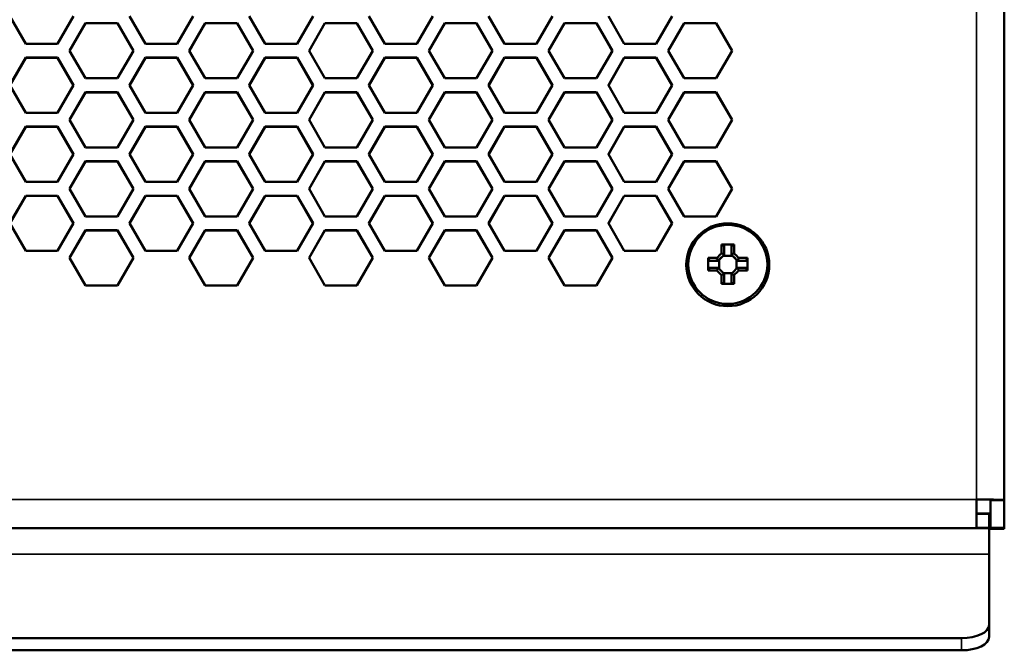
# Model space of a CAD drawing. Units: millimetres. Extents: x 50 to 2100, y 0 to 1485.
# Drawn here: x 1818 to 1889, y 1009 to 1055 of the extents above; entities that cross this region are included whole.
import ezdxf

# ---------------------------------------------------------------- set-up
doc = ezdxf.new("R2010")
doc.units = ezdxf.units.MM
doc.header["$LTSCALE"] = 5
doc.layers.add('Sichtbar (ISO)', color=7, linetype='Continuous', lineweight=50)
doc.layers.add('Sichtbar schmal (ISO)', color=7, linetype='Continuous', lineweight=35)

msp = doc.modelspace()

# ---------------------------------------------------------------- linework, layer by layer
at = {"layer": 'Sichtbar (ISO)'}
for p, q in [((1888.757, 1096.774), (1888.757, 1020.14)), ((1817.972, 1053.17), (1816.817, 1055.169)), ((1821.436, 1055.169), (1820.281, 1053.17)), ((1826.632, 1053.17), (1825.477, 1055.169)), ((1830.096, 1055.169), (1828.941, 1053.17)), ((1835.292, 1053.17), (1834.137, 1055.169)), ((1838.756, 1055.169), (1837.601, 1053.17)), ((1843.952, 1053.17), (1842.797, 1055.169)), ((1847.416, 1055.169), (1846.261, 1053.17)), ((1852.612, 1053.17), (1851.457, 1055.169)), ((1856.076, 1055.169), (1854.921, 1053.17)), ((1861.272, 1053.17), (1860.117, 1055.169)), ((1864.736, 1055.169), (1863.581, 1053.17)), ((1821.147, 1052.67), (1822.302, 1054.669)), ((1822.302, 1054.652), (1821.152, 1052.661)), ((1822.302, 1054.669), (1824.612, 1054.669)), ((1822.302, 1054.669), (1822.302, 1054.652)), ((1824.612, 1054.652), (1822.302, 1054.652)), ((1824.612, 1054.669), (1824.612, 1054.652)), ((1824.612, 1054.669), (1825.766, 1052.67)), ((1825.761, 1052.661), (1824.612, 1054.652)), ((1829.807, 1052.67), (1830.962, 1054.669)), ((1830.962, 1054.652), (1829.812, 1052.661)), ((1830.962, 1054.669), (1833.272, 1054.669)), ((1830.962, 1054.669), (1830.962, 1054.652)), ((1833.272, 1054.652), (1830.962, 1054.652)), ((1833.272, 1054.669), (1833.272, 1054.652)), ((1833.272, 1054.669), (1834.426, 1052.67)), ((1834.421, 1052.661), (1833.272, 1054.652)), ((1838.467, 1052.67), (1839.622, 1054.669)), ((1839.622, 1054.652), (1838.472, 1052.661)), ((1839.622, 1054.669), (1841.932, 1054.669)), ((1839.622, 1054.669), (1839.622, 1054.652)), ((1841.932, 1054.652), (1839.622, 1054.652)), ((1841.932, 1054.669), (1841.932, 1054.652)), ((1841.932, 1054.669), (1843.086, 1052.67)), ((1843.081, 1052.661), (1841.932, 1054.652)), ((1847.127, 1052.67), (1848.282, 1054.669)), ((1848.282, 1054.652), (1847.132, 1052.661)), ((1848.282, 1054.669), (1850.592, 1054.669)), ((1848.282, 1054.669), (1848.282, 1054.652)), ((1850.592, 1054.652), (1848.282, 1054.652)), ((1850.592, 1054.669), (1850.592, 1054.652)), ((1850.592, 1054.669), (1851.746, 1052.67)), ((1851.741, 1052.661), (1850.592, 1054.652)), ((1855.787, 1052.67), (1856.942, 1054.669)), ((1856.942, 1054.652), (1855.792, 1052.661)), ((1856.942, 1054.669), (1859.252, 1054.669)), ((1856.942, 1054.669), (1856.942, 1054.652)), ((1859.252, 1054.652), (1856.942, 1054.652)), ((1859.252, 1054.669), (1859.252, 1054.652)), ((1859.252, 1054.669), (1860.406, 1052.67)), ((1860.401, 1052.661), (1859.252, 1054.652)), ((1864.447, 1052.67), (1865.602, 1054.669)), ((1865.602, 1054.652), (1864.452, 1052.661)), ((1865.602, 1054.669), (1867.912, 1054.669)), ((1865.602, 1054.669), (1865.602, 1054.652)), ((1867.912, 1054.652), (1865.602, 1054.652)), ((1867.912, 1054.669), (1867.912, 1054.652)), ((1867.912, 1054.669), (1869.066, 1052.67)), ((1869.061, 1052.661), (1867.912, 1054.652)), ((1820.281, 1053.17), (1817.972, 1053.17)), ((1822.302, 1050.67), (1821.147, 1052.67)), ((1825.766, 1052.67), (1824.612, 1050.67)), ((1828.941, 1053.17), (1826.632, 1053.17)), ((1830.962, 1050.67), (1829.807, 1052.67)), ((1834.426, 1052.67), (1833.272, 1050.67)), ((1837.601, 1053.17), (1835.292, 1053.17)), ((1839.622, 1050.67), (1838.467, 1052.67)), ((1843.086, 1052.67), (1841.932, 1050.67)), ((1846.261, 1053.17), (1843.952, 1053.17)), ((1848.282, 1050.67), (1847.127, 1052.67)), ((1851.746, 1052.67), (1850.592, 1050.67)), ((1854.921, 1053.17), (1852.612, 1053.17)), ((1856.942, 1050.67), (1855.787, 1052.67)), ((1860.406, 1052.67), (1859.252, 1050.67)), ((1863.581, 1053.17), (1861.272, 1053.17)), ((1865.602, 1050.67), (1864.447, 1052.67)), ((1869.066, 1052.67), (1867.912, 1050.67)), ((1816.817, 1050.17), (1817.972, 1052.17)), ((1817.972, 1052.152), (1816.822, 1050.161)), ((1817.972, 1052.17), (1820.281, 1052.17)), ((1817.972, 1052.17), (1817.972, 1052.152)), ((1820.281, 1052.152), (1817.972, 1052.152)), ((1820.281, 1052.17), (1820.281, 1052.152)), ((1820.281, 1052.17), (1821.436, 1050.17)), ((1821.431, 1050.161), (1820.281, 1052.152)), ((1825.477, 1050.17), (1826.632, 1052.17)), ((1826.632, 1052.152), (1825.482, 1050.161)), ((1826.632, 1052.17), (1828.941, 1052.17)), ((1826.632, 1052.17), (1826.632, 1052.152)), ((1828.941, 1052.152), (1826.632, 1052.152)), ((1828.941, 1052.17), (1828.941, 1052.152)), ((1828.941, 1052.17), (1830.096, 1050.17)), ((1830.091, 1050.161), (1828.941, 1052.152)), ((1834.137, 1050.17), (1835.292, 1052.17)), ((1835.292, 1052.152), (1834.142, 1050.161)), ((1835.292, 1052.17), (1837.601, 1052.17)), ((1835.292, 1052.17), (1835.292, 1052.152)), ((1837.601, 1052.152), (1835.292, 1052.152)), ((1837.601, 1052.17), (1837.601, 1052.152)), ((1837.601, 1052.17), (1838.756, 1050.17)), ((1838.751, 1050.161), (1837.601, 1052.152)), ((1842.797, 1050.17), (1843.952, 1052.17)), ((1843.952, 1052.152), (1842.802, 1050.161)), ((1843.952, 1052.17), (1846.261, 1052.17)), ((1843.952, 1052.17), (1843.952, 1052.152)), ((1846.261, 1052.152), (1843.952, 1052.152)), ((1846.261, 1052.17), (1846.261, 1052.152)), ((1846.261, 1052.17), (1847.416, 1050.17)), ((1847.411, 1050.161), (1846.261, 1052.152)), ((1851.457, 1050.17), (1852.612, 1052.17)), ((1852.612, 1052.152), (1851.462, 1050.161)), ((1852.612, 1052.17), (1854.921, 1052.17)), ((1852.612, 1052.17), (1852.612, 1052.152)), ((1854.921, 1052.152), (1852.612, 1052.152)), ((1854.921, 1052.17), (1854.921, 1052.152)), ((1854.921, 1052.17), (1856.076, 1050.17)), ((1856.071, 1050.161), (1854.921, 1052.152)), ((1860.117, 1050.17), (1861.272, 1052.17)), ((1861.272, 1052.152), (1860.122, 1050.161)), ((1861.272, 1052.17), (1863.581, 1052.17)), ((1861.272, 1052.17), (1861.272, 1052.152)), ((1863.581, 1052.152), (1861.272, 1052.152)), ((1863.581, 1052.17), (1863.581, 1052.152)), ((1863.581, 1052.17), (1864.736, 1050.17)), ((1864.731, 1050.161), (1863.581, 1052.152)), ((1824.612, 1050.67), (1822.302, 1050.67)), ((1833.272, 1050.67), (1830.962, 1050.67)), ((1841.932, 1050.67), (1839.622, 1050.67)), ((1850.592, 1050.67), (1848.282, 1050.67)), ((1859.252, 1050.67), (1856.942, 1050.67)), ((1867.912, 1050.67), (1865.602, 1050.67)), ((1817.972, 1048.17), (1816.817, 1050.17)), ((1821.436, 1050.17), (1820.281, 1048.17)), ((1826.632, 1048.17), (1825.477, 1050.17)), ((1830.096, 1050.17), (1828.941, 1048.17)), ((1835.292, 1048.17), (1834.137, 1050.17)), ((1838.756, 1050.17), (1837.601, 1048.17)), ((1843.952, 1048.17), (1842.797, 1050.17)), ((1847.416, 1050.17), (1846.261, 1048.17)), ((1852.612, 1048.17), (1851.457, 1050.17)), ((1856.076, 1050.17), (1854.921, 1048.17)), ((1861.272, 1048.17), (1860.117, 1050.17)), ((1864.736, 1050.17), (1863.581, 1048.17)), ((1821.147, 1047.67), (1822.302, 1049.67)), ((1822.302, 1049.653), (1821.152, 1047.662)), ((1822.302, 1049.67), (1824.612, 1049.67)), ((1822.302, 1049.67), (1822.302, 1049.653)), ((1824.612, 1049.653), (1822.302, 1049.653)), ((1824.612, 1049.67), (1824.612, 1049.653)), ((1824.612, 1049.67), (1825.766, 1047.67)), ((1825.761, 1047.662), (1824.612, 1049.653)), ((1829.807, 1047.67), (1830.962, 1049.67)), ((1830.962, 1049.653), (1829.812, 1047.662)), ((1830.962, 1049.67), (1833.272, 1049.67)), ((1830.962, 1049.67), (1830.962, 1049.653)), ((1833.272, 1049.653), (1830.962, 1049.653)), ((1833.272, 1049.67), (1833.272, 1049.653)), ((1833.272, 1049.67), (1834.426, 1047.67)), ((1834.421, 1047.662), (1833.272, 1049.653)), ((1838.467, 1047.67), (1839.622, 1049.67)), ((1839.622, 1049.653), (1838.472, 1047.662)), ((1839.622, 1049.67), (1841.932, 1049.67)), ((1839.622, 1049.67), (1839.622, 1049.653)), ((1841.932, 1049.653), (1839.622, 1049.653)), ((1841.932, 1049.67), (1841.932, 1049.653)), ((1841.932, 1049.67), (1843.086, 1047.67)), ((1843.081, 1047.662), (1841.932, 1049.653)), ((1847.127, 1047.67), (1848.282, 1049.67)), ((1848.282, 1049.653), (1847.132, 1047.662)), ((1848.282, 1049.67), (1850.592, 1049.67)), ((1848.282, 1049.67), (1848.282, 1049.653)), ((1850.592, 1049.653), (1848.282, 1049.653)), ((1850.592, 1049.67), (1850.592, 1049.653)), ((1850.592, 1049.67), (1851.746, 1047.67)), ((1851.741, 1047.662), (1850.592, 1049.653)), ((1855.787, 1047.67), (1856.942, 1049.67)), ((1856.942, 1049.653), (1855.792, 1047.662)), ((1856.942, 1049.67), (1859.252, 1049.67)), ((1856.942, 1049.67), (1856.942, 1049.653)), ((1859.252, 1049.653), (1856.942, 1049.653)), ((1859.252, 1049.67), (1859.252, 1049.653)), ((1859.252, 1049.67), (1860.406, 1047.67)), ((1860.401, 1047.662), (1859.252, 1049.653)), ((1864.447, 1047.67), (1865.602, 1049.67)), ((1865.602, 1049.653), (1864.452, 1047.662)), ((1865.602, 1049.67), (1867.912, 1049.67)), ((1865.602, 1049.67), (1865.602, 1049.653)), ((1867.912, 1049.653), (1865.602, 1049.653)), ((1867.912, 1049.67), (1867.912, 1049.653)), ((1867.912, 1049.67), (1869.066, 1047.67)), ((1869.061, 1047.662), (1867.912, 1049.653)), ((1820.281, 1048.17), (1817.972, 1048.17)), ((1822.302, 1045.671), (1821.147, 1047.67)), ((1825.766, 1047.67), (1824.612, 1045.671)), ((1828.941, 1048.17), (1826.632, 1048.17)), ((1830.962, 1045.671), (1829.807, 1047.67)), ((1834.426, 1047.67), (1833.272, 1045.671)), ((1837.601, 1048.17), (1835.292, 1048.17)), ((1839.622, 1045.671), (1838.467, 1047.67)), ((1843.086, 1047.67), (1841.932, 1045.671)), ((1846.261, 1048.17), (1843.952, 1048.17)), ((1848.282, 1045.671), (1847.127, 1047.67)), ((1851.746, 1047.67), (1850.592, 1045.671)), ((1854.921, 1048.17), (1852.612, 1048.17)), ((1856.942, 1045.671), (1855.787, 1047.67)), ((1860.406, 1047.67), (1859.252, 1045.671)), ((1863.581, 1048.17), (1861.272, 1048.17)), ((1865.602, 1045.671), (1864.447, 1047.67)), ((1869.066, 1047.67), (1867.912, 1045.671)), ((1816.817, 1045.171), (1817.972, 1047.171)), ((1817.972, 1047.153), (1816.822, 1045.162)), ((1817.972, 1047.171), (1820.281, 1047.171)), ((1817.972, 1047.171), (1817.972, 1047.153)), ((1820.281, 1047.153), (1817.972, 1047.153)), ((1820.281, 1047.171), (1820.281, 1047.153)), ((1820.281, 1047.171), (1821.436, 1045.171)), ((1821.431, 1045.162), (1820.281, 1047.153)), ((1825.477, 1045.171), (1826.632, 1047.171)), ((1826.632, 1047.153), (1825.482, 1045.162)), ((1826.632, 1047.171), (1828.941, 1047.171)), ((1826.632, 1047.171), (1826.632, 1047.153)), ((1828.941, 1047.153), (1826.632, 1047.153)), ((1828.941, 1047.171), (1828.941, 1047.153)), ((1828.941, 1047.171), (1830.096, 1045.171)), ((1830.091, 1045.162), (1828.941, 1047.153)), ((1834.137, 1045.171), (1835.292, 1047.171)), ((1835.292, 1047.153), (1834.142, 1045.162)), ((1835.292, 1047.171), (1837.601, 1047.171)), ((1835.292, 1047.171), (1835.292, 1047.153)), ((1837.601, 1047.153), (1835.292, 1047.153)), ((1837.601, 1047.171), (1837.601, 1047.153)), ((1837.601, 1047.171), (1838.756, 1045.171)), ((1838.751, 1045.162), (1837.601, 1047.153)), ((1842.797, 1045.171), (1843.952, 1047.171)), ((1843.952, 1047.153), (1842.802, 1045.162)), ((1843.952, 1047.171), (1846.261, 1047.171)), ((1843.952, 1047.171), (1843.952, 1047.153)), ((1846.261, 1047.153), (1843.952, 1047.153)), ((1846.261, 1047.171), (1846.261, 1047.153)), ((1846.261, 1047.171), (1847.416, 1045.171)), ((1847.411, 1045.162), (1846.261, 1047.153)), ((1851.457, 1045.171), (1852.612, 1047.171)), ((1852.612, 1047.153), (1851.462, 1045.162)), ((1852.612, 1047.171), (1854.921, 1047.171)), ((1852.612, 1047.171), (1852.612, 1047.153)), ((1854.921, 1047.153), (1852.612, 1047.153)), ((1854.921, 1047.171), (1854.921, 1047.153)), ((1854.921, 1047.171), (1856.076, 1045.171)), ((1856.071, 1045.162), (1854.921, 1047.153)), ((1860.117, 1045.171), (1861.272, 1047.171)), ((1861.272, 1047.153), (1860.122, 1045.162)), ((1861.272, 1047.171), (1863.581, 1047.171)), ((1861.272, 1047.171), (1861.272, 1047.153)), ((1863.581, 1047.153), (1861.272, 1047.153)), ((1863.581, 1047.171), (1863.581, 1047.153)), ((1863.581, 1047.171), (1864.736, 1045.171)), ((1864.731, 1045.162), (1863.581, 1047.153)), ((1824.612, 1045.671), (1822.302, 1045.671)), ((1833.272, 1045.671), (1830.962, 1045.671)), ((1841.932, 1045.671), (1839.622, 1045.671)), ((1850.592, 1045.671), (1848.282, 1045.671)), ((1859.252, 1045.671), (1856.942, 1045.671)), ((1867.912, 1045.671), (1865.602, 1045.671)), ((1817.972, 1043.171), (1816.817, 1045.171)), ((1821.436, 1045.171), (1820.281, 1043.171)), ((1826.632, 1043.171), (1825.477, 1045.171)), ((1830.096, 1045.171), (1828.941, 1043.171)), ((1835.292, 1043.171), (1834.137, 1045.171)), ((1838.756, 1045.171), (1837.601, 1043.171)), ((1843.952, 1043.171), (1842.797, 1045.171)), ((1847.416, 1045.171), (1846.261, 1043.171)), ((1852.612, 1043.171), (1851.457, 1045.171)), ((1856.076, 1045.171), (1854.921, 1043.171)), ((1861.272, 1043.171), (1860.117, 1045.171)), ((1864.736, 1045.171), (1863.581, 1043.171)), ((1821.147, 1042.671), (1822.302, 1044.671)), ((1822.302, 1044.653), (1821.152, 1042.662)), ((1822.302, 1044.671), (1824.612, 1044.671)), ((1822.302, 1044.671), (1822.302, 1044.653)), ((1824.612, 1044.653), (1822.302, 1044.653)), ((1824.612, 1044.671), (1824.612, 1044.653)), ((1824.612, 1044.671), (1825.766, 1042.671)), ((1825.761, 1042.662), (1824.612, 1044.653)), ((1829.807, 1042.671), (1830.962, 1044.671)), ((1830.962, 1044.653), (1829.812, 1042.662)), ((1830.962, 1044.671), (1833.272, 1044.671)), ((1830.962, 1044.671), (1830.962, 1044.653)), ((1833.272, 1044.653), (1830.962, 1044.653)), ((1833.272, 1044.671), (1833.272, 1044.653)), ((1833.272, 1044.671), (1834.426, 1042.671)), ((1834.421, 1042.662), (1833.272, 1044.653)), ((1838.467, 1042.671), (1839.622, 1044.671)), ((1839.622, 1044.653), (1838.472, 1042.662)), ((1839.622, 1044.671), (1841.932, 1044.671)), ((1839.622, 1044.671), (1839.622, 1044.653)), ((1841.932, 1044.653), (1839.622, 1044.653)), ((1841.932, 1044.671), (1841.932, 1044.653)), ((1841.932, 1044.671), (1843.086, 1042.671)), ((1843.081, 1042.662), (1841.932, 1044.653)), ((1847.127, 1042.671), (1848.282, 1044.671)), ((1848.282, 1044.653), (1847.132, 1042.662)), ((1848.282, 1044.671), (1850.592, 1044.671)), ((1848.282, 1044.671), (1848.282, 1044.653)), ((1850.592, 1044.653), (1848.282, 1044.653)), ((1850.592, 1044.671), (1850.592, 1044.653)), ((1850.592, 1044.671), (1851.746, 1042.671)), ((1851.741, 1042.662), (1850.592, 1044.653)), ((1855.787, 1042.671), (1856.942, 1044.671)), ((1856.942, 1044.653), (1855.792, 1042.662)), ((1856.942, 1044.671), (1859.252, 1044.671)), ((1856.942, 1044.671), (1856.942, 1044.653)), ((1859.252, 1044.653), (1856.942, 1044.653)), ((1859.252, 1044.671), (1859.252, 1044.653)), ((1859.252, 1044.671), (1860.406, 1042.671)), ((1860.401, 1042.662), (1859.252, 1044.653)), ((1864.447, 1042.671), (1865.602, 1044.671)), ((1865.602, 1044.653), (1864.452, 1042.662)), ((1865.602, 1044.671), (1867.912, 1044.671)), ((1865.602, 1044.671), (1865.602, 1044.653)), ((1867.912, 1044.653), (1865.602, 1044.653)), ((1867.912, 1044.671), (1867.912, 1044.653)), ((1867.912, 1044.671), (1869.066, 1042.671)), ((1869.061, 1042.662), (1867.912, 1044.653)), ((1820.281, 1043.171), (1817.972, 1043.171)), ((1822.302, 1040.672), (1821.147, 1042.671)), ((1825.766, 1042.671), (1824.612, 1040.672)), ((1828.941, 1043.171), (1826.632, 1043.171)), ((1830.962, 1040.672), (1829.807, 1042.671)), ((1834.426, 1042.671), (1833.272, 1040.672)), ((1837.601, 1043.171), (1835.292, 1043.171)), ((1839.622, 1040.672), (1838.467, 1042.671)), ((1843.086, 1042.671), (1841.932, 1040.672)), ((1846.261, 1043.171), (1843.952, 1043.171)), ((1848.282, 1040.672), (1847.127, 1042.671)), ((1851.746, 1042.671), (1850.592, 1040.672)), ((1854.921, 1043.171), (1852.612, 1043.171)), ((1856.942, 1040.672), (1855.787, 1042.671)), ((1860.406, 1042.671), (1859.252, 1040.672)), ((1863.581, 1043.171), (1861.272, 1043.171)), ((1865.602, 1040.672), (1864.447, 1042.671)), ((1869.066, 1042.671), (1867.912, 1040.672)), ((1816.817, 1040.172), (1817.972, 1042.171)), ((1817.972, 1042.154), (1816.822, 1040.163)), ((1817.972, 1042.171), (1820.281, 1042.171)), ((1817.972, 1042.171), (1817.972, 1042.154)), ((1820.281, 1042.154), (1817.972, 1042.154)), ((1820.281, 1042.171), (1820.281, 1042.154)), ((1820.281, 1042.171), (1821.436, 1040.172)), ((1821.431, 1040.163), (1820.281, 1042.154)), ((1825.477, 1040.172), (1826.632, 1042.171)), ((1826.632, 1042.154), (1825.482, 1040.163)), ((1826.632, 1042.171), (1828.941, 1042.171)), ((1826.632, 1042.171), (1826.632, 1042.154)), ((1828.941, 1042.154), (1826.632, 1042.154)), ((1828.941, 1042.171), (1828.941, 1042.154)), ((1828.941, 1042.171), (1830.096, 1040.172)), ((1830.091, 1040.163), (1828.941, 1042.154)), ((1834.137, 1040.172), (1835.292, 1042.171)), ((1835.292, 1042.154), (1834.142, 1040.163)), ((1835.292, 1042.171), (1837.601, 1042.171)), ((1835.292, 1042.171), (1835.292, 1042.154)), ((1837.601, 1042.154), (1835.292, 1042.154)), ((1837.601, 1042.171), (1837.601, 1042.154)), ((1837.601, 1042.171), (1838.756, 1040.172)), ((1838.751, 1040.163), (1837.601, 1042.154)), ((1842.797, 1040.172), (1843.952, 1042.171)), ((1843.952, 1042.154), (1842.802, 1040.163)), ((1843.952, 1042.171), (1846.261, 1042.171)), ((1843.952, 1042.171), (1843.952, 1042.154)), ((1846.261, 1042.154), (1843.952, 1042.154)), ((1846.261, 1042.171), (1846.261, 1042.154)), ((1846.261, 1042.171), (1847.416, 1040.172)), ((1847.411, 1040.163), (1846.261, 1042.154)), ((1851.457, 1040.172), (1852.612, 1042.171)), ((1852.612, 1042.154), (1851.462, 1040.163)), ((1852.612, 1042.171), (1854.921, 1042.171)), ((1852.612, 1042.171), (1852.612, 1042.154)), ((1854.921, 1042.154), (1852.612, 1042.154)), ((1854.921, 1042.171), (1854.921, 1042.154)), ((1854.921, 1042.171), (1856.076, 1040.172)), ((1856.071, 1040.163), (1854.921, 1042.154)), ((1860.117, 1040.172), (1861.272, 1042.171)), ((1861.272, 1042.154), (1860.122, 1040.163)), ((1861.272, 1042.171), (1863.581, 1042.171)), ((1861.272, 1042.171), (1861.272, 1042.154)), ((1863.581, 1042.154), (1861.272, 1042.154)), ((1863.581, 1042.171), (1863.581, 1042.154)), ((1863.581, 1042.171), (1864.736, 1040.172)), ((1864.731, 1040.163), (1863.581, 1042.154)), ((1824.612, 1040.672), (1822.302, 1040.672)), ((1833.272, 1040.672), (1830.962, 1040.672)), ((1841.932, 1040.672), (1839.622, 1040.672)), ((1850.592, 1040.672), (1848.282, 1040.672)), ((1859.252, 1040.672), (1856.942, 1040.672)), ((1867.912, 1040.672), (1865.602, 1040.672)), ((1817.972, 1038.172), (1816.817, 1040.172)), ((1821.436, 1040.172), (1820.281, 1038.172)), ((1826.632, 1038.172), (1825.477, 1040.172)), ((1830.096, 1040.172), (1828.941, 1038.172)), ((1835.292, 1038.172), (1834.137, 1040.172)), ((1838.756, 1040.172), (1837.601, 1038.172)), ((1843.952, 1038.172), (1842.797, 1040.172)), ((1847.416, 1040.172), (1846.261, 1038.172)), ((1852.612, 1038.172), (1851.457, 1040.172)), ((1856.076, 1040.172), (1854.921, 1038.172)), ((1861.272, 1038.172), (1860.117, 1040.172)), ((1864.736, 1040.172), (1863.581, 1038.172)), ((1821.147, 1037.672), (1822.302, 1039.672)), ((1822.302, 1039.654), (1821.152, 1037.663)), ((1822.302, 1039.672), (1824.612, 1039.672)), ((1822.302, 1039.672), (1822.302, 1039.654)), ((1824.612, 1039.654), (1822.302, 1039.654)), ((1824.612, 1039.672), (1824.612, 1039.654)), ((1824.612, 1039.672), (1825.766, 1037.672)), ((1825.761, 1037.663), (1824.612, 1039.654)), ((1829.807, 1037.672), (1830.962, 1039.672)), ((1830.962, 1039.654), (1829.812, 1037.663)), ((1830.962, 1039.672), (1833.272, 1039.672)), ((1830.962, 1039.672), (1830.962, 1039.654)), ((1833.272, 1039.654), (1830.962, 1039.654)), ((1833.272, 1039.672), (1833.272, 1039.654)), ((1833.272, 1039.672), (1834.426, 1037.672)), ((1834.421, 1037.663), (1833.272, 1039.654)), ((1838.467, 1037.672), (1839.622, 1039.672)), ((1839.622, 1039.654), (1838.472, 1037.663)), ((1839.622, 1039.672), (1841.932, 1039.672)), ((1839.622, 1039.672), (1839.622, 1039.654)), ((1841.932, 1039.654), (1839.622, 1039.654)), ((1841.932, 1039.672), (1841.932, 1039.654)), ((1841.932, 1039.672), (1843.086, 1037.672)), ((1843.081, 1037.663), (1841.932, 1039.654)), ((1847.127, 1037.672), (1848.282, 1039.672)), ((1848.282, 1039.654), (1847.132, 1037.663)), ((1848.282, 1039.672), (1850.592, 1039.672)), ((1848.282, 1039.672), (1848.282, 1039.654)), ((1850.592, 1039.654), (1848.282, 1039.654)), ((1850.592, 1039.672), (1850.592, 1039.654)), ((1850.592, 1039.672), (1851.746, 1037.672)), ((1851.741, 1037.663), (1850.592, 1039.654)), ((1855.787, 1037.672), (1856.942, 1039.672)), ((1856.942, 1039.654), (1855.792, 1037.663)), ((1856.942, 1039.672), (1859.252, 1039.672)), ((1856.942, 1039.672), (1856.942, 1039.654)), ((1859.252, 1039.654), (1856.942, 1039.654)), ((1859.252, 1039.672), (1859.252, 1039.654)), ((1859.252, 1039.672), (1860.406, 1037.672)), ((1860.401, 1037.663), (1859.252, 1039.654)), ((1868.293, 1037.998), (1868.293, 1038.628)), ((1868.499, 1038.527), (1868.499, 1037.912)), ((1869.015, 1037.912), (1869.015, 1038.527)), ((1869.221, 1038.628), (1869.221, 1037.998)), ((1820.281, 1038.172), (1817.972, 1038.172)), ((1822.302, 1035.672), (1821.147, 1037.672)), ((1825.766, 1037.672), (1824.612, 1035.672)), ((1828.941, 1038.172), (1826.632, 1038.172)), ((1830.962, 1035.672), (1829.807, 1037.672)), ((1834.426, 1037.672), (1833.272, 1035.672)), ((1837.601, 1038.172), (1835.292, 1038.172)), ((1839.622, 1035.672), (1838.467, 1037.672)), ((1843.086, 1037.672), (1841.932, 1035.672)), ((1846.261, 1038.172), (1843.952, 1038.172)), ((1848.282, 1035.672), (1847.127, 1037.672)), ((1851.746, 1037.672), (1850.592, 1035.672)), ((1854.921, 1038.172), (1852.612, 1038.172)), ((1856.942, 1035.672), (1855.787, 1037.672)), ((1860.406, 1037.672), (1859.252, 1035.672)), ((1863.581, 1038.172), (1861.272, 1038.172)), ((1868.137, 1037.527), (1868.417, 1037.808)), ((1868.499, 1037.891), (1868.417, 1037.808)), ((1869.096, 1037.808), (1868.417, 1037.808)), ((1868.497, 1037.911), (1868.499, 1037.912)), ((1868.499, 1037.891), (1868.499, 1037.912)), ((1869.015, 1037.912), (1869.015, 1037.891)), ((1869.015, 1037.891), (1869.096, 1037.808)), ((1869.377, 1037.527), (1869.096, 1037.808)), ((1867.439, 1037.467), (1868.056, 1037.449)), ((1868.056, 1037.449), (1868.137, 1037.527)), ((1868.056, 1037.47), (1868.056, 1037.449)), ((1868.057, 1036.951), (1868.056, 1036.953)), ((1868.137, 1037.527), (1868.137, 1036.872)), ((1869.458, 1037.449), (1869.377, 1037.527)), ((1869.377, 1036.872), (1869.377, 1037.527)), ((1869.456, 1037.472), (1869.458, 1037.47)), ((1869.458, 1037.449), (1869.458, 1037.47)), ((1869.458, 1037.449), (1870.075, 1037.467)), ((1868.293, 1035.796), (1868.293, 1036.431)), ((1868.441, 1036.568), (1869.073, 1036.568)), ((1868.499, 1036.51), (1868.499, 1035.891)), ((1869.017, 1036.512), (1869.015, 1036.51)), ((1869.015, 1035.891), (1869.015, 1036.51)), ((1869.221, 1036.431), (1869.221, 1035.796)), ((1824.612, 1035.672), (1822.302, 1035.672)), ((1833.272, 1035.672), (1830.962, 1035.672)), ((1841.932, 1035.672), (1839.622, 1035.672)), ((1850.592, 1035.672), (1848.282, 1035.672)), ((1859.252, 1035.672), (1856.942, 1035.672)), ((1886.757, 1018.425), (1886.757, 1020.175)), ((1887.757, 1020.157), (1887.757, 1019.157)), ((1888.757, 1020.14), (1887.757, 1020.14)), ((1888.757, 1020.14), (1888.757, 1018.14)), ((1887.757, 1019.157), (1886.757, 1019.157)), ((1886.757, 1019.14), (1887.657, 1019.14)), ((1887.657, 1019.14), (1887.657, 1018.14)), ((1887.757, 1019.157), (1887.757, 1019.14)), ((1887.757, 1018.14), (1887.757, 1019.14)), ((1886.757, 1018.14), (1886.757, 1018.425)), ((1887.757, 1019.053), (1887.657, 1019.053)), ((1887.657, 1018.14), (1886.757, 1018.14)), ((1887.657, 1018.14), (1887.657, 1018.088)), ((1887.657, 1018.088), (1887.657, 1016.213)), ((1887.757, 1018.14), (1888.757, 1018.14)), ((1887.757, 1018.053), (1887.757, 1018.14)), ((1888.757, 1018.053), (1887.757, 1018.053)), ((1888.757, 1018.14), (1888.757, 1018.053)), ((1887.657, 1016.213), (1887.657, 1011.105)), ((1887.657, 1010.231), (1887.657, 1011.105)), ((1601.857, 1010.136), (1885.657, 1010.136)), ((1601.857, 1009.261), (1885.657, 1009.261))]:
    msp.add_line(p, q, dxfattribs=at)
for centre, major_axis in [((1868.757, 1037.172), (3, 0)), ((1868.757, 1037.2), (2.86, 0))]:
    msp.add_ellipse(centre, major_axis=major_axis, ratio=0.999848, dxfattribs=at)
for centre, major_axis, ratio, start_param, end_param in [((1868.757, 1036.18), (-4.779, 0), 0.514763, 4.615072, 4.809706), ((1869.717, 1037.14), (0.048, -4.778), 0.499646, 4.594923, 4.789558), ((1868.757, 1037.595), (-4.883, 0), 0.017452, 4.873541, 5.006619), ((1868.133, 1037.754), (-3.412, -3.412), 0.012341, 4.653244, 4.74685), ((1868.277, 1037.61), (3.289, 3.289), 0.012341, 1.491634, 1.625275), ((1906.241, 1000.611), (-39.294, 39.289), 0.003218, 5.960363, 5.960506), ((1869.237, 1037.61), (3.289, -3.289), 0.012341, 1.516318, 1.649959), ((1869.381, 1037.754), (-3.412, 3.412), 0.012341, 4.677928, 4.771533), ((1868.757, 1037.595), (-4.883, 0), 0.017452, 4.418159, 4.551237), ((1867.796, 1037.14), (0.048, 4.778), 0.499646, 4.63522, 4.829855), ((1868.757, 1037.389), (4.692, 0), 0.017452, 1.720802, 1.855502), ((1868.757, 1036.872), (-4.692, 0), 0.017452, 4.862394, 4.997095), ((1905.282, 1074.609), (-39.294, -39.289), 0.003218, 5.953927, 5.95407), ((1868.277, 1036.651), (-3.289, 3.289), 0.012341, 4.65791, 4.791551), ((1869.237, 1036.651), (-3.289, -3.289), 0.012341, 4.633227, 4.766867), ((1832.232, 999.652), (39.294, 39.289), 0.003218, 0.322679, 0.322823), ((1868.757, 1037.389), (4.692, 0), 0.017452, 1.28609, 1.420791), ((1868.757, 1036.872), (-4.692, 0), 0.017452, 4.427683, 4.562384), ((1868.757, 1036.666), (4.883, 0), 0.017452, 1.731948, 1.865026), ((1868.133, 1036.507), (3.412, -3.412), 0.012341, 1.536336, 1.629941), ((1831.273, 1073.65), (39.294, -39.289), 0.003218, 0.329115, 0.329259), ((1869.381, 1036.507), (3.412, 3.412), 0.012341, 1.511652, 1.605257), ((1868.757, 1036.666), (4.883, 0), 0.017452, 1.276567, 1.409645), ((1868.757, 1038.1), (4.779, 0), 0.484529, 4.615072, 4.809706), ((1886.757, 1020.14), (-2, 0), 0.017452, 3.665191, 4.712389), ((1886.757, 1020.14), (2, 0), 0.017452, 0, 0.523599), ((1885.657, 1011.105), (2, 0), 0.48481, 4.712389, 6.283185), ((1885.657, 1010.231), (2, 0), 0.48481, 4.712389, 6.283185)]:
    msp.add_ellipse(centre, major_axis=major_axis, ratio=ratio, start_param=start_param, end_param=end_param, dxfattribs=at)
for points, weights in [([(1868.293, 1038.628), (1868.398, 1038.576), (1868.499, 1038.527)], [1, 1.0002112777, 1]), ([(1869.015, 1038.527), (1869.116, 1038.576), (1869.221, 1038.628)], [1, 1.00021127773, 1]), ([(1867.439, 1037.467), (1867.391, 1037.57), (1867.341, 1037.676)], [1, 1.00021127769, 1]), ([(1870.173, 1037.676), (1870.123, 1037.57), (1870.075, 1037.467)], [1, 1.0002112777, 1]), ([(1867.341, 1036.748), (1867.391, 1036.851), (1867.439, 1036.951)], [1, 1.00021127768, 1]), ([(1870.075, 1036.951), (1870.123, 1036.851), (1870.173, 1036.748)], [1, 1.00021127769, 1]), ([(1868.499, 1035.891), (1868.398, 1035.845), (1868.293, 1035.796)], [1, 1.0002112777, 1]), ([(1869.221, 1035.796), (1869.116, 1035.845), (1869.015, 1035.891)], [1, 1.00021127773, 1])]:
    msp.add_rational_spline(points, weights, degree=2, dxfattribs=at)
for points in [[(1867.973, 1037.679), (1868.002, 1037.61), (1868.03, 1037.541), (1868.057, 1037.472)], [(1868.293, 1037.998), (1868.361, 1037.969), (1868.429, 1037.939), (1868.497, 1037.911)], [(1869.221, 1037.998), (1869.153, 1037.969), (1869.085, 1037.939), (1869.017, 1037.911)], [(1869.54, 1037.679), (1869.512, 1037.61), (1869.484, 1037.541), (1869.456, 1037.472)], [(1867.973, 1036.75), (1868.002, 1036.817), (1868.03, 1036.884), (1868.057, 1036.951)], [(1869.54, 1036.75), (1869.512, 1036.817), (1869.484, 1036.884), (1869.456, 1036.951)], [(1868.293, 1036.431), (1868.361, 1036.458), (1868.429, 1036.485), (1868.497, 1036.512)], [(1869.221, 1036.431), (1869.153, 1036.458), (1869.085, 1036.485), (1869.017, 1036.512)]]:
    msp.add_open_spline(points, degree=3, dxfattribs=at)
at = {"layer": 'Sichtbar schmal (ISO)'}
for p, q in [((1886.757, 1020.175), (1886.757, 1096.163)), ((1600.757, 1020.175), (1886.757, 1020.175)), ((1888.489, 1020.157), (1886.757, 1020.157)), ((1599.857, 1018.088), (1887.657, 1018.088)), ((1886.757, 1018.14), (1600.757, 1018.14)), ((1887.657, 1016.213), (1599.857, 1016.213)), ((1885.657, 1010.136), (1885.657, 1009.261))]:
    msp.add_line(p, q, dxfattribs=at)

doc.saveas('drawing.dxf')
